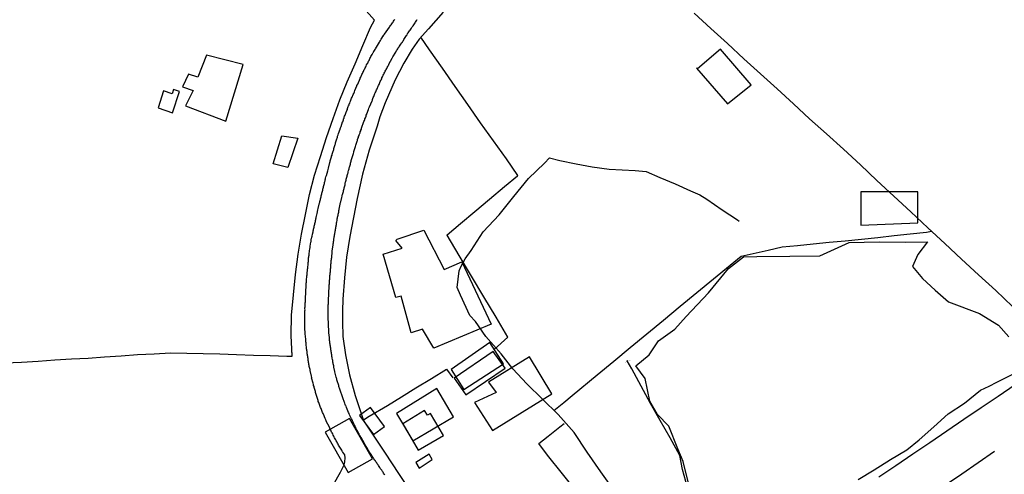
# Model space of a CAD drawing. Units: millimetres. Extents: x 192774 to 195184, y 1660436 to 1663209.
# Drawn here: x 192962 to 193208, y 1662232 to 1662345 of the extents above; entities that cross this region are included whole.
import ezdxf

# ---------------------------------------------------------------- set-up
doc = ezdxf.new("R2010")
doc.units = ezdxf.units.MM
for name, color, linetype in [('EDIFICACAO_REFERENCIAL', 151, 'Continuous'), ('IMAGEM', 7, 'Continuous'), ('V-BANHADO', 102, 'Continuous'), ('V-BUEIRO', 5, 'Continuous'), ('V-EDIFICACAO', 2, 'Continuous'), ('V-LOTE', 1, 'Continuous'), ('V-REFERENCIA', 32, 'Continuous'), ('V-TESTADA', 5, 'Continuous'), ('V-VALETA', 5, 'Continuous')]:
    doc.layers.add(name, color=color, linetype=linetype)
picture_1 = doc.add_image_def('image1.jpg', size_in_pixel=(4016, 4621))

# ---------------------------------------------------------------- blocks, each defined once
blk = doc.blocks.new('305')
at = {"color": 0, "linetype": 'ByBlock', "lineweight": -2, "const_width": 0.05}
blk.add_lwpolyline([(0.73, 0.39, 0.60863), (-0.73, 0.38)], format="xyb", dxfattribs=at)

msp = doc.modelspace()

# ---------------------------------------------------------------- linework, layer by layer
at = {"layer": 'EDIFICACAO_REFERENCIAL'}
for points in [[(193131.07, 1662333.26), (193138.8, 1662324.35), (193144.74, 1662329.1), (193137.02, 1662338.01), (193131.27, 1662333.03)], [(193008.71, 1662336.51), (193006.55, 1662331), (193004.16, 1662331.72), (193002.72, 1662328.6), (193005.36, 1662327.64), (193003.44, 1662323.81), (193013.51, 1662319.98), (193017.83, 1662334.11), (193008.71, 1662336.51)], [(192996.59, 1662323.32), (193000.22, 1662322.12), (193001.95, 1662327.38), (193000.45, 1662327.87), (193000.12, 1662326.86), (192997.99, 1662327.56), (192996.59, 1662323.32)], [(193027.54, 1662316.3), (193031.48, 1662315.72), (193029.04, 1662308.42), (193025.34, 1662309.35)], [(193172.09, 1662302.37), (193172.09, 1662294.06), (193186.36, 1662294.65), (193186.36, 1662302.37), (193172.09, 1662302.37)], [(193056.32, 1662290.55), (193062.97, 1662292.77), (193068.04, 1662282.96), (193072.47, 1662284.86), (193079.75, 1662269.36), (193065.5, 1662263.35), (193062.65, 1662268.1), (193059.81, 1662267.15), (193057.27, 1662276.32), (193056.01, 1662276), (193052.84, 1662286.76), (193057.59, 1662288.34), (193056.01, 1662290.24)], [(193069.81, 1662257.98), (193072.96, 1662253.05), (193082.85, 1662259.39), (193079.42, 1662264.73)], [(193075.64, 1662249.75), (193080.07, 1662242.79), (193094.95, 1662251.96), (193089.39, 1662261.19), (193079.12, 1662254.81), (193081.02, 1662252.28), (193075.64, 1662249.75)], [(193056.16, 1662247.06), (193060.19, 1662240.19), (193070.36, 1662246.16), (193066.19, 1662253.26)], [(193046.87, 1662246.53), (193050.37, 1662241.75), (193053.13, 1662243.77), (193049.64, 1662248.55), (193046.87, 1662246.53)], [(193038.36, 1662242.39), (193044.1, 1662232.32), (193050.11, 1662235.75), (193044.37, 1662245.82), (193038.36, 1662242.39)]]:
    msp.add_lwpolyline(points, close=True, dxfattribs=at)
at = {"layer": 'V-BANHADO'}
msp.add_lwpolyline([(193129.3, 1662228.67), (193127.76, 1662235.07), (193126.43, 1662238.21), (193124.15, 1662243.86), (193121.32, 1662246.76), (193119.37, 1662250.15), (193118.25, 1662255.79), (193115.88, 1662258.93), (193119.21, 1662261.71), (193121.58, 1662265.18), (193125.61, 1662268.08), (193128.44, 1662271.26), (193134.01, 1662277.14), (193139.08, 1662283.26), (193142.78, 1662286.16), (193146.15, 1662286.2), (193154.34, 1662286.32), (193161.87, 1662286.4), (193169.15, 1662289.7), (193176.68, 1662289.86), (193183.21, 1662289.82), (193188.7, 1662289.86), (193186.33, 1662286.68), (193184.96, 1662283.74), (193187.49, 1662280.76), (193190.61, 1662277.82), (193193.94, 1662274.88), (193201.72, 1662272.02), (193206.46, 1662269.12), (193209.04, 1662266.18)], dxfattribs=at)
at = {"layer": 'V-EDIFICACAO'}
for points in [[(193070.56, 1662255.85), (193073.48, 1662251.65), (193083.29, 1662258.36), (193080.28, 1662262.49), (193070.56, 1662255.85)], [(193057.7, 1662244.48), (193061.54, 1662237.85), (193067.86, 1662241.56), (193064.61, 1662247.07), (193063.84, 1662246.64), (193063.14, 1662247.75), (193057.7, 1662244.48)], [(193060.99, 1662234.78), (193061.82, 1662233.4), (193065.08, 1662235.52), (193064.27, 1662236.85), (193060.99, 1662234.78)]]:
    msp.add_lwpolyline(points, close=True, dxfattribs=at)
at = {"layer": 'V-LOTE'}
for points in [[(193050.63, 1662345.23), (193047.92, 1662348.28), (193043.8, 1662353.11), (193039.68, 1662357.82), (193035.62, 1662362.69), (193031.54, 1662367.35), (193027.54, 1662371.99), (193023.6, 1662376.61), (193019.6, 1662381.23), (193015.58, 1662385.85), (193011.6, 1662390.47), (193007.62, 1662395.09), (193003.64, 1662399.71), (192999.66, 1662404.33), (192997.34, 1662407.04)], [(192958.33, 1662259.64), (192962.51, 1662259.87), (192966.69, 1662260.12), (192970.85, 1662260.41), (192975.01, 1662260.64), (192979.13, 1662260.87), (192983.25, 1662261.14), (192987.37, 1662261.45), (192991.49, 1662261.72), (192995.63, 1662261.94), (192999.69, 1662262.19), (193003.75, 1662262.13), (193007.87, 1662262.03), (193012.03, 1662261.91), (193016.21, 1662261.77), (193020.39, 1662261.61), (193024.59, 1662261.49), (193028.79, 1662261.33), (193030.1, 1662261.34), (193029.86, 1662266.48), (193029.96, 1662271.59), (193030.38, 1662276.66), (193030.93, 1662281.71), (193031.62, 1662286.76), (193032.43, 1662291.77), (193033.38, 1662296.74), (193034.41, 1662301.67), (193035.68, 1662306.48), (193037.13, 1662311.21), (193038.7, 1662315.92), (193040.32, 1662320.63), (193042.02, 1662325.29), (193043.84, 1662329.85), (193045.8, 1662334.35), (193047.72, 1662338.89), (193049.68, 1662343.41), (193050.63, 1662345.23)], [(193067.77, 1662347.23), (193064.09, 1662343.08), (193061.76, 1662340.45), (193060.07, 1662337.96), (193057.94, 1662334.46), (193055.79, 1662330.29), (193053.34, 1662324.57), (193051.99, 1662321.1), (193051.27, 1662318.73), (193049.28, 1662312.73), (193047.63, 1662306.73), (193046.3, 1662300.71), (193045.42, 1662295.92), (193044.5, 1662291.25), (193043.66, 1662286.09), (193043.12, 1662280.87), (193042.7, 1662275.61), (193042.62, 1662272.63), (193042.64, 1662269.89), (193042.74, 1662266.29), (193043.38, 1662261.66), (193044.38, 1662256.66), (193045.81, 1662251.52), (193047.54, 1662246.32), (193048, 1662245.11), (193050.13, 1662241.9), (193053.35, 1662237.09), (193056.63, 1662232.07), (193060.05, 1662226.93)], [(193209.97, 1662273.77), (193205.76, 1662277.73), (193201.51, 1662281.63), (193197.24, 1662285.55), (193193.06, 1662289.45), (193188.81, 1662293.39), (193184.56, 1662297.33), (193180.33, 1662301.25), (193176.12, 1662305.17), (193171.98, 1662309.07), (193167.75, 1662312.97), (193163.52, 1662316.87), (193159.29, 1662320.6), (193155.25, 1662324.33), (193151.17, 1662328.08), (193147.03, 1662331.83), (193142.89, 1662335.58), (193138.83, 1662339.35), (193134.67, 1662343.15), (193130.44, 1662346.95)], [(193080.49, 1662262.99), (193083.96, 1662266.11), (193081.05, 1662271.07), (193077.98, 1662276.17), (193074.88, 1662281.29), (193071.78, 1662286.43), (193068.75, 1662291.53), (193068.75, 1662291.63), (193072.16, 1662294.43), (193075.74, 1662297.49), (193079.4, 1662300.57), (193083.12, 1662303.65), (193086.38, 1662306.34), (193086.44, 1662306.44), (193083.6, 1662310.59), (193080.4, 1662315.07), (193077.14, 1662319.61), (193073.98, 1662324.15), (193070.82, 1662328.69), (193067.62, 1662333.23), (193064.42, 1662337.77), (193062.19, 1662340.94)], [(193095.4, 1662247.77), (193097.91, 1662249.77), (193099.98, 1662251.5), (193106.22, 1662256.66), (193110.4, 1662260.08), (193114.52, 1662263.52), (193118.68, 1662266.94), (193122.84, 1662270.36), (193127, 1662273.78), (193131.16, 1662277.2), (193135.32, 1662280.62), (193139.48, 1662284.04), (193142.18, 1662286.29), (193148.98, 1662287.83), (193152.43, 1662288.62), (193156.3, 1662288.94), (193160.19, 1662289.34), (193164.16, 1662289.79), (193168.2, 1662290.17), (193172.26, 1662290.53), (193176.32, 1662290.98), (193180.38, 1662291.43), (193184.44, 1662291.88), (193188.5, 1662292.33), (193189.75, 1662292.52)], [(193047.89, 1662245.41), (193049.34, 1662246.35), (193053.85, 1662249.06), (193057.36, 1662251.19), (193060.98, 1662253.42), (193064.91, 1662255.79), (193068.63, 1662258.06), (193070.18, 1662255.91)], [(193176.55, 1662231.21), (193180.82, 1662234.05), (193185.03, 1662236.95), (193189.3, 1662239.83), (193193.57, 1662242.71), (193197.84, 1662245.59), (193202.11, 1662248.49), (193206.38, 1662251.39), (193210.65, 1662254.29)], [(193089.55, 1662182.34), (193091.85, 1662184.55), (193095.9, 1662188.57), (193099.99, 1662192.61), (193104.14, 1662196.65), (193108.31, 1662200.77), (193112.48, 1662204.89), (193116.24, 1662208.61), (193112.61, 1662213.14), (193108.85, 1662217.87), (193105.09, 1662222.6), (193101.33, 1662227.33), (193097.57, 1662232), (193093.84, 1662236.67), (193091.67, 1662239.52), (193094.03, 1662241.4), (193096.93, 1662243.68), (193098.02, 1662244.55)]]:
    msp.add_lwpolyline(points, dxfattribs=at)
at = {"layer": 'V-REFERENCIA'}
for points in [[(193040.43, 1662229.32), (193042.16, 1662232.39), (193043.06, 1662234.24), (193043.26, 1662235), (193043.34, 1662235.99), (193043.2, 1662236.69), (193042.73, 1662237.39), (193042.66, 1662237.48), (193042.59, 1662237.6), (193042.46, 1662237.86), (193042.29, 1662238.12), (193042.14, 1662238.37), (193042.01, 1662238.59), (193041.86, 1662238.84), (193041.69, 1662239.16), (193041.56, 1662239.4), (193041.44, 1662239.65), (193041.31, 1662239.87), (193041.09, 1662240.19), (193040.97, 1662240.42), (193040.84, 1662240.68), (193040.84, 1662240.68), (193040.69, 1662240.94), (193040.58, 1662241.15), (193040.45, 1662241.41), (193040.32, 1662241.66), (193040.2, 1662241.92), (193040.07, 1662242.18), (193039.94, 1662242.39), (193039.81, 1662242.65), (193039.71, 1662242.9), (193039.58, 1662243.16), (193039.45, 1662243.41), (193039.3, 1662243.76), (193038.7, 1662244.97), (193038.61, 1662245.17), (193038.51, 1662245.42), (193038.36, 1662245.77), (193037.89, 1662246.9), (193037.82, 1662247.05), (193037.68, 1662247.3), (193037.59, 1662247.56), (193037.48, 1662247.82), (193037.4, 1662248.03), (193037.29, 1662248.29), (193037.2, 1662248.54), (193037.1, 1662248.8), (193037.01, 1662249.06), (193036.95, 1662249.27), (193036.84, 1662249.53), (193036.76, 1662249.78), (193036.61, 1662250.04), (193036.59, 1662250.3), (193036.5, 1662250.51), (193036.44, 1662250.77), (193036.33, 1662251.02), (193036.26, 1662251.28), (193036.18, 1662251.53), (193036.12, 1662251.75), (193036.03, 1662252), (193035.94, 1662252.26), (193035.88, 1662252.52), (193035.82, 1662252.77), (193035.75, 1662252.99), (193035.67, 1662253.24), (193035.6, 1662253.5), (193035.54, 1662253.76), (193035.45, 1662254.01), (193035.41, 1662254.23), (193035.33, 1662254.57), (193034.94, 1662255.96), (193034.96, 1662255.98), (193034.92, 1662256.32), (193034.6, 1662257.79), (193034.56, 1662257.99), (193034.49, 1662258.24), (193034.41, 1662258.5), (193034.36, 1662258.76), (193034.32, 1662259.01), (193034.28, 1662259.23), (193034.23, 1662259.48), (193034.19, 1662259.74), (193034.15, 1662260), (193034.11, 1662260.25), (193034.08, 1662260.47), (193034.04, 1662260.72), (193034, 1662260.98), (193033.96, 1662261.24), (193033.91, 1662261.49), (193033.89, 1662261.71), (193033.85, 1662261.96), (193033.83, 1662262.22), (193033.79, 1662262.48), (193033.76, 1662262.73), (193033.72, 1662262.95), (193033.7, 1662263.2), (193033.66, 1662263.46), (193033.64, 1662263.71), (193033.62, 1662263.97), (193033.59, 1662264.19), (193033.57, 1662264.44), (193033.55, 1662264.7), (193033.53, 1662264.91), (193033.51, 1662265.17), (193033.47, 1662265.55), (193033.32, 1662266.9), (193033.34, 1662267.18), (193033.28, 1662268.27), (193033.29, 1662268.54), (193033.27, 1662268.8), (193033.27, 1662269.06), (193033.27, 1662269.27), (193033.27, 1662269.53), (193033.27, 1662269.78), (193033.27, 1662270.04), (193033.27, 1662270.3), (193033.27, 1662270.51), (193033.27, 1662270.77), (193033.27, 1662271.02), (193033.27, 1662271.28), (193033.25, 1662271.54), (193033.29, 1662271.75), (193033.29, 1662271.75), (193033.27, 1662271.96), (193033.29, 1662272.22), (193033.29, 1662272.43), (193033.29, 1662272.65), (193033.32, 1662272.9), (193033.29, 1662273.16), (193033.29, 1662273.42), (193033.32, 1662273.67), (193033.32, 1662273.89), (193033.34, 1662274.14), (193033.36, 1662274.4), (193033.36, 1662274.66), (193033.38, 1662274.87), (193033.38, 1662275.08), (193033.4, 1662275.34), (193033.42, 1662275.72), (193033.49, 1662277.33), (193033.51, 1662277.6), (193033.62, 1662278.78), (193033.62, 1662278.8), (193033.59, 1662279.06), (193033.59, 1662279.31), (193033.62, 1662279.53), (193033.64, 1662279.78), (193033.66, 1662280), (193033.66, 1662280.21), (193033.68, 1662280.47), (193033.7, 1662280.68), (193033.72, 1662280.94), (193033.76, 1662281.19), (193033.76, 1662281.41), (193033.79, 1662281.66), (193033.83, 1662281.88), (193033.83, 1662282.09), (193033.85, 1662282.35), (193033.89, 1662282.56), (193033.91, 1662282.82), (193033.94, 1662283.07), (193033.96, 1662283.29), (193033.98, 1662283.55), (193034.02, 1662283.76), (193034.04, 1662284.02), (193034.06, 1662284.27), (193034.08, 1662284.49), (193034.11, 1662284.74), (193034.13, 1662284.96), (193034.13, 1662285.17), (193034.17, 1662285.43), (193034.17, 1662285.64), (193034.19, 1662285.85), (193034.23, 1662286.11), (193034.28, 1662286.32), (193034.3, 1662286.58), (193034.34, 1662286.92), (193034.49, 1662288.18), (193034.55, 1662288.42), (193034.6, 1662288.76), (193034.73, 1662289.8), (193034.79, 1662290), (193034.86, 1662290.25), (193034.85, 1662290.51), (193034.92, 1662290.72), (193034.94, 1662290.81), (193034.98, 1662290.98), (193034.98, 1662291.11), (193035.05, 1662291.2), (193035.09, 1662291.41), (193035.15, 1662291.67), (193035.2, 1662291.88), (193035.22, 1662292), (193035.24, 1662292.14), (193035.3, 1662292.39), (193035.35, 1662292.61), (193035.41, 1662292.86), (193035.45, 1662293.08), (193035.5, 1662293.29), (193035.56, 1662293.55), (193035.62, 1662293.76), (193035.67, 1662294.02), (193035.73, 1662294.27), (193035.77, 1662294.49), (193035.84, 1662294.74), (193035.88, 1662294.96), (193035.92, 1662295.04), (193035.92, 1662295.17), (193035.97, 1662295.43), (193036.01, 1662295.64), (193036.05, 1662295.85), (193036.12, 1662296.11), (193036.16, 1662296.32), (193036.22, 1662296.58), (193036.31, 1662296.92), (193036.53, 1662297.88), (193036.61, 1662298.2), (193036.95, 1662299.63), (193036.99, 1662299.74), (193037.03, 1662299.96), (193037.1, 1662300.17), (193037.12, 1662300.43), (193037.16, 1662300.64), (193037.16, 1662300.64), (193037.23, 1662300.9), (193037.29, 1662301.15), (193037.35, 1662301.37), (193037.42, 1662301.62), (193037.46, 1662301.84), (193037.53, 1662302.05), (193037.59, 1662302.31), (193037.63, 1662302.52), (193037.72, 1662302.78), (193037.78, 1662303.03), (193037.82, 1662303.25), (193037.89, 1662303.5), (193037.95, 1662303.72), (193038.02, 1662303.93), (193038.08, 1662304.19), (193038.12, 1662304.4), (193038.19, 1662304.66), (193038.27, 1662304.91), (193038.32, 1662305.13), (193038.34, 1662305.38), (193038.38, 1662305.6), (193038.44, 1662305.81), (193038.53, 1662306.07), (193038.64, 1662306.41), (193038.96, 1662307.63), (193039.04, 1662307.91), (193039.15, 1662308.25), (193039.52, 1662309.68), (193039.58, 1662309.91), (193039.6, 1662310.13), (193039.68, 1662310.38), (193039.75, 1662310.6), (193039.81, 1662310.81), (193039.88, 1662311.07), (193039.94, 1662311.28), (193040.05, 1662311.54), (193040.11, 1662311.79), (193040.18, 1662312.01), (193040.24, 1662312.26), (193040.3, 1662312.48), (193040.37, 1662312.69), (193040.45, 1662312.95), (193040.52, 1662313.16), (193040.58, 1662313.42), (193040.69, 1662313.67), (193040.75, 1662313.89), (193040.82, 1662314.14), (193040.88, 1662314.36), (193040.92, 1662314.62), (193041.01, 1662314.87), (193041.05, 1662315.09), (193041.16, 1662315.34), (193041.22, 1662315.56), (193041.31, 1662315.77), (193041.37, 1662316.03), (193041.44, 1662316.24), (193041.56, 1662316.56), (193041.69, 1662316.88), (193042.06, 1662318.01), (193042.08, 1662318.08), (193042.18, 1662318.37), (193042.31, 1662318.68), (193042.68, 1662319.81), (193042.7, 1662319.87), (193042.78, 1662320.09), (193042.87, 1662320.34), (193042.93, 1662320.56), (193043.04, 1662320.77), (193043.1, 1662321.03), (193043.19, 1662321.24), (193043.32, 1662321.5), (193043.42, 1662321.75), (193043.49, 1662321.97), (193043.59, 1662322.22), (193043.68, 1662322.44), (193043.77, 1662322.65), (193043.87, 1662322.91), (193043.94, 1662323.12), (193044.02, 1662323.38), (193044.09, 1662323.63), (193044.17, 1662323.85), (193044.28, 1662324.1), (193044.36, 1662324.32), (193044.47, 1662324.53), (193044.56, 1662324.79), (193044.66, 1662325), (193044.75, 1662325.26), (193044.85, 1662325.51), (193044.94, 1662325.73), (193045.07, 1662325.98), (193045.13, 1662326.2), (193045.24, 1662326.41), (193045.35, 1662326.67), (193045.45, 1662326.88), (193045.56, 1662327.09), (193045.63, 1662327.35), (193045.77, 1662327.69), (193046.23, 1662328.78), (193046.27, 1662328.89), (193046.46, 1662329.27), (193046.46, 1662329.27), (193047.06, 1662330.62), (193047.1, 1662330.73), (193047.23, 1662330.98), (193047.33, 1662331.2), (193047.42, 1662331.41), (193047.51, 1662331.67), (193047.61, 1662331.88), (193047.74, 1662332.14), (193047.87, 1662332.39), (193048, 1662332.61), (193048.1, 1662332.86), (193048.21, 1662333.08), (193048.32, 1662333.29), (193048.44, 1662333.55), (193048.55, 1662333.76), (193048.68, 1662334.02), (193048.81, 1662334.27), (193048.94, 1662334.49), (193049.06, 1662334.74), (193049.15, 1662334.96), (193049.28, 1662335.17), (193049.36, 1662335.43), (193049.49, 1662335.64), (193049.62, 1662335.9), (193049.75, 1662336.15), (193049.88, 1662336.37), (193050.03, 1662336.62), (193050.13, 1662336.84), (193050.32, 1662337.16), (193050.37, 1662337.22), (193050.41, 1662337.29), (193050.45, 1662337.33), (193050.47, 1662337.39), (193050.5, 1662337.39), (193050.62, 1662337.61), (193050.77, 1662337.86), (193050.88, 1662338.08), (193051.12, 1662338.44), (193051.91, 1662339.72), (193051.99, 1662339.92), (193052.12, 1662340.13), (193052.34, 1662340.49), (193052.91, 1662341.35), (193052.95, 1662341.41), (193053, 1662341.52), (193053.06, 1662341.54), (193053.06, 1662341.65), (193053.14, 1662341.69), (193054.36, 1662343.46), (193054.51, 1662343.63), (193054.64, 1662343.85), (193054.79, 1662344.06), (193054.96, 1662344.31), (193055.13, 1662344.55), (193055.28, 1662344.74), (193055.43, 1662344.96), (193055.58, 1662345.17), (193055.73, 1662345.39)], [(193053.21, 1662231.7), (193053.08, 1662231.92), (193052.93, 1662232.13), (193052.8, 1662232.35), (193052.61, 1662232.58), (193052.44, 1662232.86), (193052.25, 1662233.12), (193052.1, 1662233.33), (193051.95, 1662233.54), (193051.8, 1662233.8), (193051.65, 1662234.01), (193051.52, 1662234.23), (193051.33, 1662234.48), (193051.2, 1662234.7), (193051.01, 1662234.95), (193050.86, 1662235.21), (193050.71, 1662235.42), (193050.52, 1662235.68), (193050.39, 1662235.89), (193050.26, 1662236.11), (193050.09, 1662236.36), (193049.98, 1662236.58), (193049.92, 1662236.68), (193049.41, 1662237.41), (193049.17, 1662237.77), (193049.04, 1662237.99), (193048.96, 1662238.14), (193048.32, 1662239.23), (193048.32, 1662239.23), (193048.12, 1662239.57), (193048.02, 1662239.78), (193047.87, 1662240.04), (193047.74, 1662240.25), (193047.61, 1662240.47), (193047.46, 1662240.72), (193047.36, 1662240.94), (193047.18, 1662241.19), (193047.03, 1662241.45), (193046.91, 1662241.66), (193046.78, 1662241.92), (193046.67, 1662242.13), (193046.54, 1662242.35), (193046.41, 1662242.6), (193046.39, 1662242.67), (193046.31, 1662242.82), (193046.16, 1662243.07), (193046.03, 1662243.33), (193045.94, 1662243.54), (193045.82, 1662243.8), (193045.71, 1662244.01), (193045.58, 1662244.23), (193045.48, 1662244.48), (193045.37, 1662244.7), (193045.24, 1662244.95), (193045.11, 1662245.21), (193045.05, 1662245.42), (193044.92, 1662245.68), (193044.9, 1662245.7), (193044.43, 1662246.71), (193044.28, 1662247.05), (193044.19, 1662247.26), (193044.15, 1662247.32), (193043.66, 1662248.5), (193043.53, 1662248.84), (193043.44, 1662249.06), (193043.34, 1662249.31), (193043.23, 1662249.57), (193043.15, 1662249.78), (193043.06, 1662250.04), (193042.95, 1662250.25), (193042.89, 1662250.47), (193042.8, 1662250.72), (193042.72, 1662250.94), (193042.63, 1662251.19), (193042.55, 1662251.45), (193042.48, 1662251.66), (193042.38, 1662251.92), (193042.31, 1662252.13), (193042.25, 1662252.35), (193042.16, 1662252.6), (193042.1, 1662252.82), (193041.99, 1662253.07), (193041.93, 1662253.33), (193041.86, 1662253.54), (193041.78, 1662253.8), (193041.71, 1662254.01), (193041.65, 1662254.23), (193041.59, 1662254.48), (193041.52, 1662254.7), (193041.44, 1662254.95), (193041.35, 1662255.21), (193041.27, 1662255.42), (193041.2, 1662255.68), (193041.16, 1662255.89), (193041.1, 1662256.13), (193040.86, 1662257.13), (193040.77, 1662257.41), (193040.73, 1662257.54), (193040.52, 1662258.63), (193040.45, 1662258.97), (193040.39, 1662259.18), (193040.35, 1662259.4), (193040.32, 1662259.61), (193040.28, 1662259.83), (193040.24, 1662260.08), (193040.2, 1662260.3), (193040.15, 1662260.55), (193040.11, 1662260.81), (193040.07, 1662261.02), (193040.03, 1662261.28), (193039.98, 1662261.49), (193039.96, 1662261.71), (193039.92, 1662261.96), (193039.88, 1662262.18), (193039.83, 1662262.43), (193039.81, 1662262.69), (193039.77, 1662262.9), (193039.73, 1662263.16), (193039.71, 1662263.37), (193039.68, 1662263.59), (193039.64, 1662263.84), (193039.6, 1662264.06), (193039.56, 1662264.31), (193039.49, 1662264.57), (193039.47, 1662264.78), (193039.45, 1662265.04), (193039.43, 1662265.25), (193039.41, 1662265.47), (193039.38, 1662265.72), (193039.38, 1662265.72), (193039.39, 1662265.94), (193039.39, 1662266), (193039.26, 1662267.13), (193039.23, 1662267.48), (193039.21, 1662267.69), (193039.22, 1662267.75), (193039.15, 1662269.01), (193039.13, 1662269.36), (193039.13, 1662269.57), (193039.13, 1662269.78), (193039.13, 1662270.04), (193039.11, 1662270.25), (193039.11, 1662270.47), (193039.08, 1662270.72), (193039.08, 1662270.94), (193039.08, 1662271.19), (193039.06, 1662271.45), (193039.04, 1662271.66), (193039.04, 1662271.92), (193039.04, 1662272.13), (193039.04, 1662272.35), (193039.04, 1662272.6), (193039.04, 1662272.82), (193039.06, 1662273.07), (193039.06, 1662273.33), (193039.08, 1662273.54), (193039.08, 1662273.76), (193039.11, 1662273.97), (193039.11, 1662274.19), (193039.13, 1662274.44), (193039.15, 1662274.66), (193039.15, 1662274.91), (193039.17, 1662275.17), (193039.17, 1662275.38), (193039.17, 1662275.53), (193039.26, 1662276.66), (193039.26, 1662277.01), (193039.28, 1662277.22), (193039.26, 1662277.28), (193039.32, 1662278.59), (193039.34, 1662278.93), (193039.36, 1662279.14), (193039.38, 1662279.4), (193039.38, 1662279.61), (193039.41, 1662279.83), (193039.43, 1662280.08), (193039.43, 1662280.3), (193039.45, 1662280.55), (193039.47, 1662280.81), (193039.49, 1662281.02), (193039.51, 1662281.28), (193039.53, 1662281.49), (193039.56, 1662281.71), (193039.58, 1662281.96), (193039.58, 1662282.18), (193039.62, 1662282.43), (193039.64, 1662282.69), (193039.66, 1662282.9), (193039.68, 1662283.16), (193039.71, 1662283.37), (193039.71, 1662283.59), (193039.71, 1662283.84), (193039.73, 1662284.06), (193039.75, 1662284.31), (193039.79, 1662284.57), (193039.81, 1662284.78), (193039.83, 1662285.04), (193039.85, 1662285.25), (193039.88, 1662285.47), (193039.92, 1662285.72), (193039.99, 1662286), (193040.09, 1662287.35), (193040.09, 1662287.38), (193040.07, 1662287.63), (193040.33, 1662289.02), (193040.33, 1662289.21), (193040.35, 1662289.29), (193040.32, 1662289.36), (193040.32, 1662289.46), (193040.37, 1662289.57), (193040.39, 1662289.78), (193040.43, 1662290), (193040.47, 1662290.21), (193040.5, 1662290.43), (193040.52, 1662290.68), (193040.56, 1662290.9), (193040.6, 1662291.15), (193040.65, 1662291.41), (193040.67, 1662291.62), (193040.71, 1662291.88), (193040.75, 1662292.09), (193040.8, 1662292.31), (193040.84, 1662292.56), (193040.88, 1662292.78), (193040.92, 1662293.03), (193040.97, 1662293.29), (193041.01, 1662293.5), (193041.05, 1662293.76), (193041.09, 1662293.97), (193041.14, 1662294.19), (193041.14, 1662294.19), (193041.18, 1662294.44), (193041.18, 1662294.66), (193041.22, 1662294.91), (193041.29, 1662295.17), (193041.31, 1662295.38), (193041.35, 1662295.64), (193041.41, 1662295.85), (193041.44, 1662296.07), (193041.5, 1662296.32), (193041.54, 1662296.54), (193041.61, 1662296.79), (193041.65, 1662297.05), (193041.71, 1662297.26), (193041.76, 1662297.52), (193041.78, 1662297.73), (193041.82, 1662297.95), (193041.82, 1662298.01), (193042.18, 1662299.66), (193042.21, 1662299.85), (193042.48, 1662300.94), (193042.55, 1662301.28), (193042.61, 1662301.49), (193042.65, 1662301.71), (193042.74, 1662301.96), (193042.78, 1662302.18), (193042.87, 1662302.43), (193042.91, 1662302.69), (193042.97, 1662302.91), (193043.04, 1662303.16), (193043.08, 1662303.38), (193043.17, 1662303.63), (193043.23, 1662303.89), (193043.28, 1662304.1), (193043.36, 1662304.36), (193043.36, 1662304.57), (193043.4, 1662304.79), (193043.47, 1662305.04), (193043.53, 1662305.26), (193043.59, 1662305.51), (193043.68, 1662305.77), (193043.72, 1662305.98), (193043.79, 1662306.24), (193043.85, 1662306.45), (193043.91, 1662306.67), (193043.98, 1662306.92), (193044.04, 1662307.14), (193044.11, 1662307.39), (193044.19, 1662307.65), (193044.24, 1662307.86), (193044.32, 1662308.12), (193044.36, 1662308.33), (193044.43, 1662308.55), (193044.49, 1662308.8), (193044.56, 1662309.02), (193044.62, 1662309.27), (193044.66, 1662309.53), (193044.73, 1662309.74), (193044.75, 1662309.83), (193044.79, 1662309.93), (193044.81, 1662310), (193044.86, 1662310.21), (193044.92, 1662310.43), (193044.99, 1662310.66), (193045.37, 1662311.92), (193045.47, 1662312.26), (193045.5, 1662312.46), (193045.92, 1662313.67), (193045.99, 1662314.02), (193046.07, 1662314.27), (193046.16, 1662314.53), (193046.22, 1662314.74), (193046.31, 1662315), (193046.37, 1662315.21), (193046.44, 1662315.43), (193046.52, 1662315.68), (193046.61, 1662315.9), (193046.69, 1662316.15), (193046.78, 1662316.41), (193046.84, 1662316.62), (193046.95, 1662316.88), (193047.03, 1662317.09), (193047.1, 1662317.31), (193047.21, 1662317.56), (193047.27, 1662317.78), (193047.36, 1662318.03), (193047.44, 1662318.29), (193047.5, 1662318.5), (193047.57, 1662318.76), (193047.68, 1662318.97), (193047.74, 1662319.19), (193047.85, 1662319.44), (193047.93, 1662319.66), (193048.02, 1662319.91), (193048.12, 1662320.17), (193048.19, 1662320.38), (193048.27, 1662320.6), (193048.36, 1662320.81), (193048.44, 1662321.03), (193048.53, 1662321.28), (193048.59, 1662321.5), (193048.59, 1662321.5), (193048.7, 1662321.75), (193048.71, 1662321.81), (193049.13, 1662322.91), (193049.26, 1662323.23), (193049.36, 1662323.55), (193049.39, 1662323.61), (193050.03, 1662325.09), (193050.11, 1662325.21), (193050.11, 1662325.34), (193050.15, 1662325.43), (193050.26, 1662325.68), (193050.35, 1662325.9), (193050.45, 1662326.15), (193050.58, 1662326.41), (193050.67, 1662326.62), (193050.75, 1662326.88), (193050.84, 1662327.09), (193050.94, 1662327.31), (193051.05, 1662327.56), (193051.14, 1662327.78), (193051.27, 1662328.03), (193051.37, 1662328.29), (193051.46, 1662328.5), (193051.56, 1662328.72), (193051.67, 1662328.93), (193051.78, 1662329.15), (193051.89, 1662329.4), (193051.97, 1662329.62), (193052.1, 1662329.87), (193052.23, 1662330.13), (193052.33, 1662330.34), (193052.46, 1662330.6), (193052.5, 1662330.81), (193052.61, 1662331.03), (193052.74, 1662331.28), (193052.85, 1662331.5), (193052.98, 1662331.75), (193053.1, 1662332.01), (193053.21, 1662332.22), (193053.32, 1662332.48), (193053.44, 1662332.69), (193053.55, 1662332.91), (193053.7, 1662333.16), (193053.83, 1662333.38), (193053.96, 1662333.63), (193054.09, 1662333.89), (193054.19, 1662334.1), (193054.26, 1662334.25), (193055.07, 1662335.73), (193055.24, 1662336.07), (193055.24, 1662336.09), (193055.99, 1662337.26), (193056.18, 1662337.61), (193056.31, 1662337.82), (193056.48, 1662338.08), (193056.48, 1662338.1), (193056.54, 1662338.2), (193056.56, 1662338.29), (193056.69, 1662338.51), (193056.78, 1662338.54), (193056.8, 1662338.63), (193056.91, 1662338.76), (193057.06, 1662338.98), (193057.21, 1662339.21), (193057.44, 1662339.53), (193057.61, 1662339.74), (193057.72, 1662339.96), (193057.87, 1662340.17), (193058, 1662340.39), (193058.17, 1662340.64), (193058.3, 1662340.86), (193058.49, 1662341.11), (193058.66, 1662341.37), (193058.77, 1662341.58), (193058.92, 1662341.84), (193059.07, 1662342.05), (193059.21, 1662342.27), (193059.41, 1662342.52), (193059.54, 1662342.74), (193059.71, 1662342.99), (193059.88, 1662343.23), (193060.07, 1662343.55), (193060.26, 1662343.78), (193060.43, 1662344.06), (193060.62, 1662344.32), (193060.77, 1662344.53), (193060.9, 1662344.74), (193061.03, 1662344.96), (193061.18, 1662345.17), (193061.31, 1662345.39)]]:
    msp.add_lwpolyline(points, dxfattribs=at)
at = {"layer": 'V-TESTADA'}
for points in [[(193030.02, 1662261.39), (193030.1, 1662261.39), (193029.86, 1662266.48), (193029.96, 1662271.59), (193030.38, 1662276.66), (193030.93, 1662281.71), (193031.62, 1662286.76), (193032.43, 1662291.77), (193033.38, 1662296.74), (193034.41, 1662301.67), (193035.68, 1662306.48), (193037.13, 1662311.21), (193038.7, 1662315.92), (193040.32, 1662320.63), (193042.02, 1662325.29), (193043.84, 1662329.85), (193045.8, 1662334.35), (193047.72, 1662338.89), (193049.68, 1662343.41), (193050.63, 1662345.23)], [(193067.77, 1662347.23), (193064.09, 1662343.08), (193061.76, 1662340.45), (193060.07, 1662337.96), (193057.94, 1662334.46), (193055.79, 1662330.29), (193053.34, 1662324.57), (193051.99, 1662321.1), (193051.27, 1662318.73), (193049.28, 1662312.73), (193047.63, 1662306.73), (193046.3, 1662300.71), (193045.42, 1662295.92), (193044.5, 1662291.25), (193043.66, 1662286.09), (193043.12, 1662280.87), (193042.7, 1662275.61), (193042.62, 1662272.63), (193042.64, 1662269.89), (193042.74, 1662266.29), (193043.38, 1662261.66), (193044.38, 1662256.66), (193045.81, 1662251.52), (193047.54, 1662246.32), (193048, 1662245.11), (193050.13, 1662241.9), (193053.35, 1662237.09), (193056.63, 1662232.07), (193060.05, 1662226.93)]]:
    msp.add_lwpolyline(points, dxfattribs=at)
at = {"layer": 'V-VALETA'}
for points in [[(193110.63, 1662227.56), (193107.2, 1662232.45), (193103.77, 1662237.34), (193100.5, 1662242.25), (193096.52, 1662246.75), (193092.58, 1662250.58), (193088.7, 1662254.41), (193085.21, 1662258.15), (193082.3, 1662261.96), (193078.46, 1662266.26), (193075.9, 1662269.98), (193074.45, 1662271.49), (193072.15, 1662276.6), (193071.28, 1662278.51), (193071.78, 1662282.6), (193072.2, 1662283.68), (193073.25, 1662285.67), (193074.81, 1662287.75), (193077.82, 1662292.41), (193081.76, 1662296.62), (193085.41, 1662301.18), (193089.11, 1662305.7), (193093.07, 1662309.48), (193094.34, 1662310.81), (193096.95, 1662310.16), (193100.97, 1662309.34), (193105.01, 1662308.56), (193109.21, 1662307.99), (193115.73, 1662307.69), (193118.46, 1662307.46), (193121.87, 1662305.93), (193125.71, 1662304.33), (193129.57, 1662302.63), (193131.87, 1662301.63), (193133.59, 1662300.52), (193137.49, 1662297.9), (193141.31, 1662295.36), (193141.71, 1662295.07)], [(193112.44, 1662191.24), (193112.93, 1662193.4), (193114.14, 1662196.97), (193115.57, 1662201.56), (193117.64, 1662206.11), (193120.86, 1662210.1), (193123.86, 1662214.79), (193124.81, 1662216.22), (193126.26, 1662219.52), (193127.91, 1662224.25), (193128.8, 1662228.53), (193127.57, 1662233.02), (193126.89, 1662236.58), (193124.47, 1662240.94), (193121.97, 1662245.26), (193119.53, 1662249.56), (193117.23, 1662253.86), (193114.91, 1662258.16), (193113.7, 1662260.14)], [(193113.7, 1662260.14), (193113.67, 1662260.2)], [(193171.45, 1662230.56), (193175.45, 1662232.97), (193179.47, 1662235.56), (193183.57, 1662237.95), (193186.66, 1662240.44), (193190.28, 1662243.69), (193193.9, 1662246.96), (193197.98, 1662249.65), (193201.96, 1662252.86), (193204.13, 1662253.89), (193206.04, 1662254.85), (193210.04, 1662256.84)], [(193193.21, 1662229.19), (193197.29, 1662231.99), (193201.37, 1662234.79), (193205.43, 1662237.59)]]:
    msp.add_lwpolyline(points, dxfattribs=at)

# ---------------------------------------------------------------- block references
at = {"layer": 'V-BUEIRO', "xscale": 0.999997030807395, "yscale": 0.999997030807395, "zscale": 0.999997030807395, "rotation": 39}
msp.add_blockref('305', (193114.18, 1662259.55), dxfattribs=at)

# ---------------------------------------------------------------- referenced raster images: frames only (the image files are external)
at = {"layer": 'IMAGEM'}
image = msp.add_image(picture_1, insert=(192773.95, 1660436.07), size_in_units=(2410.01, 2773.07), dxfattribs=at)
image.dxf.flags = 7

doc.saveas('drawing.dxf')
